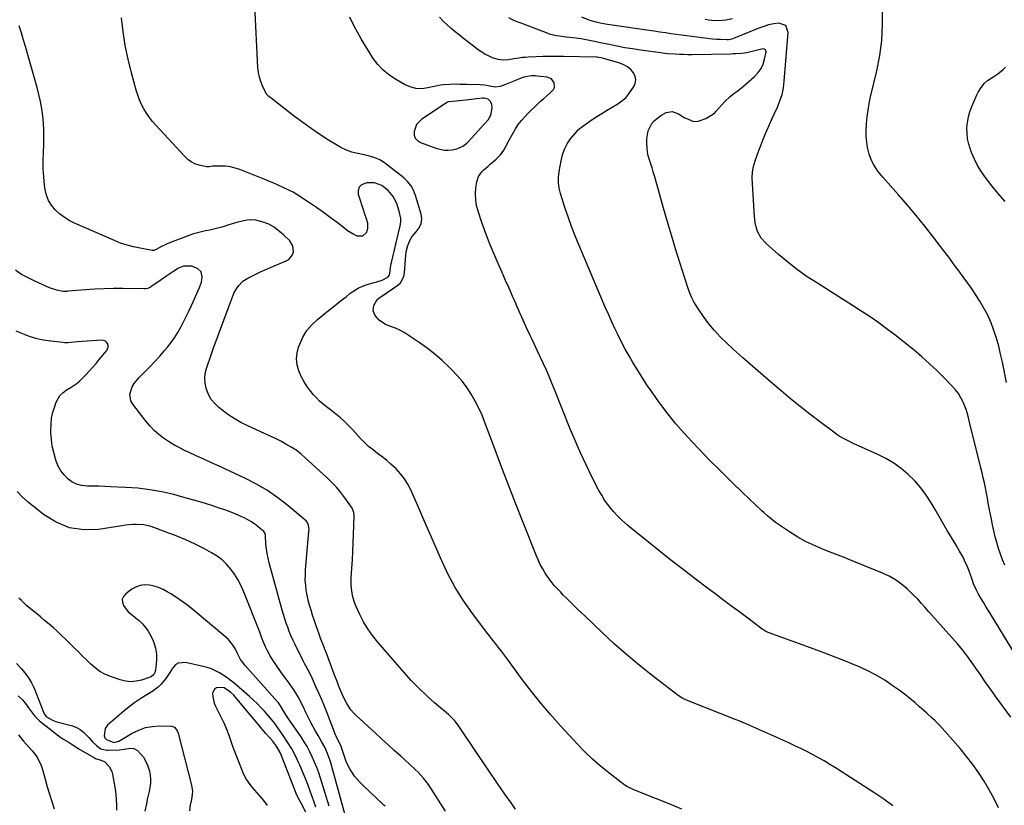
# Model space of a CAD drawing. Units: inches. Extents: x 1836352 to 1841706, y 463369 to 468672.
# Drawn here: x 1837855 to 1838463, y 464378 to 464862 of the extents above; entities that cross this region are included whole.
import ezdxf

# ---------------------------------------------------------------- set-up
doc = ezdxf.new("R2010")
doc.units = ezdxf.units.IN
doc.header["$MEASUREMENT"] = 0
for name, color, linetype in [('1', 7, 'Continuous'), ('7', 7, 'Continuous'), ('8', 7, 'Continuous')]:
    doc.layers.add(name, color=color, linetype=linetype)

msp = doc.modelspace()

# ---------------------------------------------------------------- linework, layer by layer
at = {"layer": '1', "color": 18}
msp.add_polyline3d([(1838119.83, 464811.4, 1830), (1838119.2, 464811.12, 1830), (1838118.6, 464810.78, 1830), (1838103.52, 464800.8, 1830), (1838100.24, 464797.46, 1830), (1838098.6, 464793.08, 1830), (1838098.76, 464790.92, 1830), (1838099.4, 464789.04, 1830), (1838100.74, 464787.59, 1830), (1838102.56, 464786.41, 1830), (1838112.63, 464782.72, 1830), (1838117.35, 464781.67, 1830), (1838119.76, 464781.66, 1830), (1838122.18, 464781.91, 1830), (1838125.01, 464782.43, 1830), (1838128.8, 464783.99, 1830), (1838131.21, 464785.98, 1830), (1838131.94, 464786.73, 1830), (1838144.26, 464800.38, 1830), (1838146.05, 464803.18, 1830), (1838146.9, 464807.76, 1830), (1838146.66, 464809.76, 1830), (1838145.73, 464811.54, 1830), (1838144.3, 464813.02, 1830), (1838141.92, 464813.67, 1830), (1838141.29, 464813.67, 1830), (1838140.65, 464813.63, 1830), (1838128.79, 464812.18, 1830), (1838124.64, 464811.93, 1830), (1838119.83, 464811.4, 1830)], dxfattribs=at)
at = {"layer": '7', "color": 18}
for points in [[(1838263.75, 464375.25, 1828), (1838255.97, 464378.46, 1828), (1838248.17, 464381.62, 1828), (1838234.17, 464387.19, 1828), (1838233.36, 464387.52, 1828), (1838230.19, 464389.07, 1828), (1838228.71, 464390.02, 1828), (1838227.99, 464390.53, 1828), (1838218.81, 464397.57, 1828), (1838213.64, 464401.75, 1828), (1838208.62, 464406.11, 1828), (1838203.84, 464410.72, 1828), (1838199.21, 464415.5, 1828), (1838188.99, 464426.62, 1828), (1838182.82, 464433.56, 1828), (1838176.81, 464440.63, 1828), (1838171.03, 464447.89, 1828), (1838165.41, 464455.28, 1828), (1838157.97, 464465.41, 1828), (1838156.17, 464467.82, 1828), (1838154.36, 464470.22, 1828), (1838152.51, 464472.6, 1828), (1838150.65, 464474.96, 1828), (1838148.78, 464477.32, 1828), (1838146.93, 464479.69, 1828), (1838145.1, 464482.08, 1828), (1838143.29, 464484.47, 1828), (1838134.24, 464496.54, 1828), (1838128.97, 464504.11, 1828), (1838124.07, 464511.89, 1828), (1838119.73, 464519.99, 1828), (1838115.76, 464528.31, 1828), (1838112.06, 464536.79, 1828), (1838108.36, 464545.27, 1828), (1838104.65, 464553.74, 1828), (1838100.93, 464562.21, 1828), (1838096.56, 464572.15, 1828), (1838094.76, 464575.67, 1828), (1838092.71, 464579.02, 1828), (1838090.28, 464582.11, 1828), (1838087.61, 464585.02, 1828), (1838084.34, 464588.07, 1828), (1838081.69, 464590.37, 1828), (1838078.94, 464592.54, 1828), (1838076.12, 464594.64, 1828), (1838073.32, 464596.75, 1828), (1838070.62, 464598.98, 1828), (1838068.07, 464601.37, 1828), (1838065.62, 464603.88, 1828), (1838060.88, 464609.06, 1828), (1838059.06, 464610.99, 1828), (1838057.2, 464612.87, 1828), (1838055.28, 464614.7, 1828), (1838053.32, 464616.48, 1828), (1838051.3, 464618.2, 1828), (1838049.25, 464619.88, 1828), (1838047.16, 464621.5, 1828), (1838044.72, 464623.3, 1828), (1838042.49, 464625.03, 1828), (1838040.35, 464626.87, 1828), (1838038.36, 464628.87, 1828), (1838036.46, 464630.97, 1828), (1838035.19, 464632.5, 1828), (1838032.9, 464635.54, 1828), (1838030.83, 464638.71, 1828), (1838029.09, 464642.07, 1828), (1838027.57, 464645.56, 1828), (1838026.61, 464649.28, 1828), (1838026.19, 464652.91, 1828), (1838026.56, 464656.55, 1828), (1838027.45, 464660.2, 1828), (1838028.12, 464662.05, 1828), (1838030.11, 464666.38, 1828), (1838032.53, 464670.41, 1828), (1838035.57, 464673.99, 1828), (1838039.04, 464677.27, 1828), (1838042.3, 464679.88, 1828), (1838045.89, 464682.74, 1828), (1838049.48, 464685.59, 1828), (1838053.07, 464688.44, 1828), (1838056.67, 464691.28, 1828), (1838059.05, 464693.16, 1828), (1838061.54, 464694.9, 1828), (1838064.13, 464696.45, 1828), (1838066.88, 464697.7, 1828), (1838069.74, 464698.75, 1828), (1838073.95, 464700.05, 1828), (1838075.62, 464700.52, 1828), (1838078.93, 464701.45, 1828), (1838082.36, 464703.35, 1828), (1838083.26, 464704.33, 1828), (1838083.64, 464705.64, 1828), (1838084.06, 464709.05, 1828), (1838084.54, 464711.75, 1828), (1838084.83, 464713.09, 1828), (1838089.81, 464734.06, 1828), (1838089.97, 464734.74, 1828), (1838090.48, 464737.45, 1828), (1838090.48, 464738.8, 1828), (1838090.38, 464739.48, 1828), (1838089.48, 464743.92, 1828), (1838088.06, 464748.64, 1828), (1838085.79, 464753.02, 1828), (1838082.68, 464756.8, 1828), (1838078.77, 464759.74, 1828), (1838074.28, 464761.4, 1828), (1838069.49, 464761.44, 1828), (1838066.25, 464760.22, 1828), (1838064.73, 464758.8, 1828), (1838064.15, 464756.8, 1828), (1838064.2, 464754.42, 1828), (1838067.19, 464744.97, 1828), (1838068.29, 464741.67, 1828), (1838068.88, 464740.03, 1828), (1838069.91, 464736.77, 1828), (1838069.94, 464733.5, 1828), (1838069.2, 464730.92, 1828), (1838066.9, 464728.5, 1828), (1838063.56, 464728.55, 1828), (1838061.51, 464729.57, 1828), (1838057.66, 464731.9, 1828), (1838055.84, 464733.24, 1828), (1838051.14, 464736.94, 1828), (1838046.97, 464740.14, 1828), (1838042.75, 464743.27, 1828), (1838038.45, 464746.28, 1828), (1838034.1, 464749.22, 1828), (1838026.35, 464754.32, 1828), (1838024.08, 464755.64, 1828), (1838021.73, 464756.81, 1828), (1838017.56, 464758.78, 1828), (1838014.87, 464760.03, 1828), (1838012.16, 464761.24, 1828), (1838009.43, 464762.39, 1828), (1838006.69, 464763.51, 1828), (1837991.22, 464769.64, 1828), (1837988.33, 464770.59, 1828), (1837985.4, 464771.31, 1828), (1837982.4, 464771.67, 1828), (1837979.36, 464771.8, 1828), (1837974.26, 464771.71, 1828), (1837972.21, 464771.43, 1828), (1837970.7, 464771.32, 1828), (1837966, 464772.43, 1828), (1837963.52, 464773.28, 1828), (1837961.2, 464774.39, 1828), (1837959.11, 464775.88, 1828), (1837957.17, 464777.64, 1828), (1837939.37, 464796.95, 1828), (1837937.33, 464799.33, 1828), (1837935.41, 464801.79, 1828), (1837933.67, 464804.37, 1828), (1837932.05, 464807.05, 1828), (1837930.62, 464809.83, 1828), (1837929.33, 464812.67, 1828), (1837928.25, 464815.6, 1828), (1837927.31, 464818.58, 1828), (1837924.35, 464829.27, 1828), (1837922.27, 464837.68, 1828), (1837920.51, 464846.15, 1828), (1837919.21, 464854.7, 1828), (1837918.22, 464863.31, 1828)], [(1838459.13, 464376.12, 1832), (1838456.36, 464381.7, 1832), (1838453.36, 464387.15, 1832), (1838450.22, 464392.53, 1832), (1838446.83, 464397.76, 1832), (1838443.28, 464402.86, 1832), (1838439.47, 464407.78, 1832), (1838435.49, 464412.57, 1832), (1838426.01, 464423.43, 1832), (1838422.98, 464426.74, 1832), (1838419.79, 464429.9, 1832), (1838418.15, 464431.43, 1832), (1838414.84, 464434.47, 1832), (1838413.17, 464435.97, 1832), (1838410.48, 464438.38, 1832), (1838407.41, 464441.03, 1832), (1838404.3, 464443.62, 1832), (1838401.1, 464446.11, 1832), (1838397.86, 464448.53, 1832), (1838394.2, 464451.18, 1832), (1838388.98, 464454.69, 1832), (1838383.61, 464457.94, 1832), (1838378.03, 464460.81, 1832), (1838372.31, 464463.42, 1832), (1838371.22, 464463.87, 1832), (1838364.83, 464466.47, 1832), (1838358.42, 464469.01, 1832), (1838351.97, 464471.48, 1832), (1838345.5, 464473.88, 1832), (1838317.11, 464484.24, 1832), (1838316.61, 464484.43, 1832), (1838315.63, 464484.88, 1832), (1838313.8, 464486, 1832), (1838313.36, 464486.31, 1832), (1838304.44, 464492.98, 1832), (1838299.55, 464496.64, 1832), (1838294.66, 464500.3, 1832), (1838289.77, 464503.96, 1832), (1838284.88, 464507.62, 1832), (1838279.55, 464511.6, 1832), (1838272.02, 464517.29, 1832), (1838264.53, 464523.03, 1832), (1838257.1, 464528.84, 1832), (1838249.71, 464534.71, 1832), (1838235.85, 464545.83, 1832), (1838234.01, 464547.33, 1832), (1838230.36, 464550.36, 1832), (1838226.8, 464553.49, 1832), (1838223.46, 464556.84, 1832), (1838221.88, 464558.6, 1832), (1838220.41, 464560.3, 1832), (1838218.24, 464563.02, 1832), (1838216.2, 464565.84, 1832), (1838214.36, 464568.79, 1832), (1838212.67, 464571.83, 1832), (1838208.36, 464580.26, 1832), (1838204.71, 464587.64, 1832), (1838201.21, 464595.08, 1832), (1838197.92, 464602.61, 1832), (1838194.77, 464610.21, 1832), (1838185.31, 464633.96, 1832), (1838183.68, 464637.98, 1832), (1838182, 464641.98, 1832), (1838180.26, 464645.94, 1832), (1838178.47, 464649.9, 1832), (1838176.65, 464653.83, 1832), (1838174.82, 464657.76, 1832), (1838172.98, 464661.69, 1832), (1838171.13, 464665.61, 1832), (1838170.32, 464667.31, 1832), (1838168.08, 464672.08, 1832), (1838165.88, 464676.88, 1832), (1838163.72, 464681.69, 1832), (1838161.6, 464686.52, 1832), (1838161.55, 464686.64, 1832), (1838159.42, 464691.53, 1832), (1838157.27, 464696.42, 1832), (1838155.1, 464701.3, 1832), (1838152.92, 464706.17, 1832), (1838151.28, 464709.82, 1832), (1838148.36, 464716.55, 1832), (1838145.57, 464723.33, 1832), (1838142.98, 464730.19, 1832), (1838140.51, 464737.1, 1832), (1838138.16, 464743.97, 1832), (1838137.23, 464747.5, 1832), (1838136.64, 464751.07, 1832), (1838136.57, 464754.68, 1832), (1838136.83, 464758.32, 1832), (1838137.39, 464762.15, 1832), (1838138.41, 464765.41, 1832), (1838140.39, 464768.18, 1832), (1838141.65, 464769.42, 1832), (1838144.25, 464771.83, 1832), (1838145.58, 464773, 1832), (1838149.3, 464776.17, 1832), (1838151.89, 464778.75, 1832), (1838154.05, 464781.71, 1832), (1838155.3, 464783.8, 1832), (1838157.48, 464788.28, 1832), (1838159.25, 464791.57, 1832), (1838161.21, 464794.81, 1832), (1838162.95, 464797.41, 1832), (1838164.81, 464799.91, 1832), (1838166.86, 464802.26, 1832), (1838169.03, 464804.5, 1832), (1838174.85, 464810.04, 1832), (1838176.7, 464811.77, 1832), (1838178.58, 464813.47, 1832), (1838180.48, 464815.14, 1832), (1838182.4, 464816.79, 1832), (1838184.67, 464819.07, 1832), (1838185.27, 464820.31, 1832), (1838185.12, 464823.16, 1832), (1838183.39, 464825.53, 1832), (1838180.66, 464826.65, 1832), (1838174.65, 464827.35, 1832), (1838173.45, 464827.45, 1832), (1838171.04, 464827.44, 1832), (1838166.32, 464826.54, 1832), (1838165.18, 464826.14, 1832), (1838161.26, 464824.57, 1832), (1838157.15, 464822.94, 1832), (1838155.09, 464822.13, 1832), (1838151.69, 464820.79, 1832), (1838148.6, 464820.49, 1832), (1838145.42, 464821.07, 1832), (1838142.2, 464821.64, 1832), (1838139.46, 464821.98, 1832), (1838136.71, 464822.03, 1832), (1838133.94, 464821.99, 1832), (1838131.17, 464822.04, 1832), (1838126.74, 464822.2, 1832), (1838124.76, 464822.24, 1832), (1838120.8, 464822.17, 1832), (1838116.85, 464821.88, 1832), (1838114.88, 464821.63, 1832), (1838111, 464820.87, 1832), (1838107.19, 464819.97, 1832), (1838103.43, 464819.53, 1832), (1838099.75, 464819.65, 1832), (1838096.19, 464820.61, 1832), (1838092.72, 464822.13, 1832), (1838086.75, 464825.62, 1832), (1838082.91, 464828.23, 1832), (1838079.36, 464831.15, 1832), (1838076.25, 464834.53, 1832), (1838073.42, 464838.22, 1832), (1838070.87, 464842.17, 1832), (1838068.41, 464846.18, 1832), (1838066.06, 464850.25, 1832), (1838063.78, 464854.37, 1832), (1838061.99, 464857.73, 1832), (1838058.95, 464863.59, 1832)], [(1838466.68, 464431.99, 1834), (1838457.16, 464445.09, 1834), (1838455.83, 464446.95, 1834), (1838453.19, 464450.69, 1834), (1838450.58, 464454.46, 1834), (1838447.97, 464458.22, 1834), (1838446.66, 464460.1, 1834), (1838443.3, 464464.89, 1834), (1838440.24, 464469.1, 1834), (1838437.07, 464473.23, 1834), (1838433.75, 464477.25, 1834), (1838430.34, 464481.18, 1834), (1838416.07, 464497.03, 1834), (1838413.79, 464499.58, 1834), (1838411.55, 464502.15, 1834), (1838409.26, 464504.69, 1834), (1838406.85, 464507.1, 1834), (1838402.72, 464511.04, 1834), (1838399.27, 464513.97, 1834), (1838395.65, 464516.62, 1834), (1838391.75, 464518.85, 1834), (1838387.66, 464520.79, 1834), (1838383.05, 464522.68, 1834), (1838376.52, 464525.33, 1834), (1838369.97, 464527.96, 1834), (1838363.41, 464530.55, 1834), (1838356.84, 464533.12, 1834), (1838351.5, 464535.19, 1834), (1838345.98, 464537.54, 1834), (1838340.58, 464540.12, 1834), (1838335.36, 464543.06, 1834), (1838330.27, 464546.23, 1834), (1838322.89, 464551.16, 1834), (1838321.6, 464552.06, 1834), (1838319.09, 464553.98, 1834), (1838316.69, 464556.04, 1834), (1838314.34, 464558.17, 1834), (1838313.19, 464559.25, 1834), (1838301.43, 464570.36, 1834), (1838294.45, 464577.05, 1834), (1838287.55, 464583.82, 1834), (1838280.75, 464590.7, 1834), (1838274.03, 464597.65, 1834), (1838270.09, 464601.8, 1834), (1838265.04, 464607.32, 1834), (1838260.13, 464612.96, 1834), (1838255.45, 464618.79, 1834), (1838250.91, 464624.73, 1834), (1838249.66, 464626.43, 1834), (1838245.93, 464631.67, 1834), (1838242.28, 464636.97, 1834), (1838238.79, 464642.37, 1834), (1838235.39, 464647.84, 1834), (1838233.66, 464650.69, 1834), (1838231.25, 464654.81, 1834), (1838228.91, 464658.97, 1834), (1838226.68, 464663.18, 1834), (1838224.53, 464667.44, 1834), (1838222.47, 464671.75, 1834), (1838220.45, 464676.07, 1834), (1838218.5, 464680.43, 1834), (1838216.6, 464684.81, 1834), (1838200.44, 464722.91, 1834), (1838198.08, 464728.7, 1834), (1838195.82, 464734.52, 1834), (1838193.72, 464740.41, 1834), (1838191.72, 464746.33, 1834), (1838188.94, 464754.98, 1834), (1838188.11, 464758.28, 1834), (1838187.73, 464761.65, 1834), (1838187.76, 464765.06, 1834), (1838188.16, 464768.44, 1834), (1838189.31, 464775.07, 1834), (1838190.21, 464778.7, 1834), (1838191.43, 464782.19, 1834), (1838193.13, 464785.48, 1834), (1838195.15, 464788.63, 1834), (1838197.73, 464791.77, 1834), (1838200.12, 464794.27, 1834), (1838202.75, 464796.5, 1834), (1838205.55, 464798.56, 1834), (1838208.49, 464800.47, 1834), (1838211.45, 464802.36, 1834), (1838214.42, 464804.21, 1834), (1838217.4, 464806.05, 1834), (1838224.3, 464810.23, 1834), (1838226.02, 464811.34, 1834), (1838229.18, 464813.94, 1834), (1838230.48, 464815.51, 1834), (1838234.03, 464820.48, 1834), (1838235.02, 464822.7, 1834), (1838235.45, 464824.93, 1834), (1838235.02, 464827.15, 1834), (1838234.02, 464829.37, 1834), (1838232.26, 464831.36, 1834), (1838230.3, 464833.06, 1834), (1838228.04, 464834.33, 1834), (1838225.57, 464835.32, 1834), (1838214.95, 464838.34, 1834), (1838211.54, 464838.9, 1834), (1838211.04, 464838.92, 1834), (1838190.82, 464839.38, 1834), (1838186.61, 464839.43, 1834), (1838182.39, 464839.42, 1834), (1838178.18, 464839.33, 1834), (1838173.96, 464839.18, 1834), (1838169.11, 464838.95, 1834), (1838167.33, 464838.84, 1834), (1838165.55, 464838.68, 1834), (1838162, 464838.17, 1834), (1838160.09, 464837.85, 1834), (1838156.84, 464837.37, 1834), (1838153.6, 464837.1, 1834), (1838150.44, 464837.49, 1834), (1838147.04, 464838.66, 1834), (1838144.63, 464839.7, 1834), (1838142.3, 464840.87, 1834), (1838140.07, 464842.23, 1834), (1838137.92, 464843.73, 1834), (1838131.81, 464848.39, 1834), (1838129.18, 464850.43, 1834), (1838126.58, 464852.49, 1834), (1838124, 464854.59, 1834), (1838121.45, 464856.73, 1834), (1838118.96, 464858.93, 1834), (1838116.55, 464861.2, 1834), (1838114.23, 464863.58, 1834)], [(1838471.78, 464466.65, 1836), (1838454.18, 464495.61, 1836), (1838452.79, 464497.9, 1836), (1838451.39, 464500.19, 1836), (1838450, 464502.48, 1836), (1838448.61, 464504.77, 1836), (1838446.55, 464508.23, 1836), (1838445.33, 464510.6, 1836), (1838443.76, 464514.29, 1836), (1838442.83, 464516.79, 1836), (1838440.76, 464522.72, 1836), (1838440, 464524.74, 1836), (1838438.24, 464528.66, 1836), (1838437.25, 464530.56, 1836), (1838435.13, 464534.32, 1836), (1838432.94, 464538.03, 1836), (1838430.04, 464542.84, 1836), (1838427.49, 464547.1, 1836), (1838424.95, 464551.37, 1836), (1838422.44, 464555.65, 1836), (1838419.95, 464559.94, 1836), (1838417.5, 464564.19, 1836), (1838414.45, 464568.95, 1836), (1838411.14, 464573.49, 1836), (1838407.42, 464577.7, 1836), (1838403.43, 464581.7, 1836), (1838399.09, 464585.3, 1836), (1838394.54, 464588.61, 1836), (1838389.71, 464591.46, 1836), (1838384.67, 464594.02, 1836), (1838369.13, 464600.99, 1836), (1838366.31, 464602.31, 1836), (1838363.53, 464603.72, 1836), (1838360.83, 464605.27, 1836), (1838359.54, 464606.14, 1836), (1838358.28, 464607.05, 1836), (1838348.69, 464614.28, 1836), (1838342.69, 464618.89, 1836), (1838336.74, 464623.56, 1836), (1838330.88, 464628.33, 1836), (1838325.07, 464633.17, 1836), (1838319.89, 464637.55, 1836), (1838313.72, 464642.84, 1836), (1838307.58, 464648.17, 1836), (1838301.5, 464653.56, 1836), (1838295.45, 464658.99, 1836), (1838291.54, 464662.54, 1836), (1838287.63, 464666.36, 1836), (1838283.9, 464670.34, 1836), (1838280.45, 464674.56, 1836), (1838277.2, 464678.95, 1836), (1838274.07, 464683.49, 1836), (1838272.61, 464685.78, 1836), (1838271.25, 464688.13, 1836), (1838270.05, 464690.57, 1836), (1838268.97, 464693.07, 1836), (1838267.99, 464695.62, 1836), (1838267.06, 464698.18, 1836), (1838266.18, 464700.77, 1836), (1838265.34, 464703.37, 1836), (1838259.92, 464720.87, 1836), (1838257.39, 464729.16, 1836), (1838254.91, 464737.47, 1836), (1838252.51, 464745.79, 1836), (1838250.15, 464754.13, 1836), (1838246.89, 464765.89, 1836), (1838246.18, 464768.35, 1836), (1838245.44, 464770.81, 1836), (1838244.65, 464773.25, 1836), (1838243.83, 464775.69, 1836), (1838243.12, 464778.13, 1836), (1838242.59, 464780.61, 1836), (1838242.32, 464783.12, 1836), (1838242.23, 464785.67, 1836), (1838242.29, 464788.68, 1836), (1838243.12, 464793.59, 1836), (1838245.38, 464798.02, 1836), (1838247.01, 464799.95, 1836), (1838250.87, 464803.1, 1836), (1838254.05, 464804.75, 1836), (1838257.92, 464805.41, 1836), (1838261.64, 464804.12, 1836), (1838265.32, 464801.82, 1836), (1838267.8, 464800.66, 1836), (1838271.05, 464799.38, 1836), (1838273.79, 464799.51, 1836), (1838275.15, 464799.92, 1836), (1838278.6, 464801.25, 1836), (1838282.7, 464803.52, 1836), (1838284.12, 464804.74, 1836), (1838284.77, 464805.41, 1836), (1838290.29, 464811.55, 1836), (1838293.33, 464814.56, 1836), (1838294.98, 464815.93, 1836), (1838298.44, 464818.48, 1836), (1838301.81, 464821.13, 1836), (1838303.45, 464822.53, 1836), (1838308.69, 464827.13, 1836), (1838310.84, 464829.43, 1836), (1838312.64, 464831.93, 1836), (1838313.91, 464834.74, 1836), (1838314.84, 464837.74, 1836), (1838315.75, 464842.26, 1836), (1838315.38, 464843.59, 1836), (1838314.08, 464844.09, 1836), (1838312.02, 464843.77, 1836), (1838307.27, 464842.43, 1836), (1838303.96, 464841.63, 1836), (1838300.58, 464841.2, 1836), (1838297.16, 464841.01, 1836), (1838295.45, 464840.95, 1836), (1838293.74, 464840.91, 1836), (1838270.2, 464840.49, 1836), (1838267.57, 464840.48, 1836), (1838264.93, 464840.52, 1836), (1838262.31, 464840.62, 1836), (1838259.68, 464840.77, 1836), (1838255.02, 464841.11, 1836), (1838253.24, 464841.32, 1836), (1838250.87, 464841.65, 1836), (1838238.23, 464843.34, 1836), (1838233.39, 464844.05, 1836), (1838228.57, 464844.83, 1836), (1838223.77, 464845.72, 1836), (1838218.98, 464846.69, 1836), (1838212.53, 464848.06, 1836), (1838210.97, 464848.4, 1836), (1838207.86, 464849.08, 1836), (1838204.75, 464849.76, 1836), (1838201.62, 464850.28, 1836), (1838200.04, 464850.48, 1836), (1838196.49, 464850.86, 1836), (1838192.37, 464851.33, 1836), (1838188.25, 464851.86, 1836), (1838186.21, 464852.2, 1836), (1838182.22, 464853.22, 1836), (1838180.26, 464853.89, 1836), (1838163.99, 464860.09, 1836), (1838161.66, 464861.03, 1836), (1838159.37, 464862.05, 1836), (1838157.13, 464863.17, 1836)], [(1838463.07, 464525.61, 1838), (1838461.62, 464529.04, 1838), (1838460.29, 464532.52, 1838), (1838459.12, 464536.05, 1838), (1838458.06, 464539.62, 1838), (1838457.13, 464543.23, 1838), (1838456.25, 464546.86, 1838), (1838455.45, 464550.5, 1838), (1838454.71, 464554.16, 1838), (1838453.43, 464560.83, 1838), (1838452.83, 464563.95, 1838), (1838452.23, 464567.07, 1838), (1838451.62, 464570.18, 1838), (1838451.02, 464573.3, 1838), (1838450.38, 464576.41, 1838), (1838449.72, 464579.51, 1838), (1838449.01, 464582.61, 1838), (1838448.27, 464585.69, 1838), (1838441.3, 464613.89, 1838), (1838440.21, 464618.36, 1838), (1838439.2, 464621.65, 1838), (1838437.28, 464626.19, 1838), (1838435.94, 464628.89, 1838), (1838434.42, 464631.47, 1838), (1838432.62, 464633.86, 1838), (1838430.63, 464636.13, 1838), (1838425.87, 464640.99, 1838), (1838421.29, 464645.52, 1838), (1838416.61, 464649.95, 1838), (1838411.8, 464654.23, 1838), (1838406.89, 464658.4, 1838), (1838405.26, 464659.75, 1838), (1838400.2, 464663.82, 1838), (1838395.08, 464667.81, 1838), (1838389.87, 464671.68, 1838), (1838384.6, 464675.47, 1838), (1838379.25, 464679.16, 1838), (1838373.87, 464682.79, 1838), (1838368.43, 464686.33, 1838), (1838362.94, 464689.81, 1838), (1838347.4, 464699.51, 1838), (1838341.17, 464703.61, 1838), (1838335.07, 464707.89, 1838), (1838329.19, 464712.47, 1838), (1838323.45, 464717.23, 1838), (1838315.71, 464723.97, 1838), (1838312.65, 464727.38, 1838), (1838310.52, 464731.43, 1838), (1838309.21, 464735.88, 1838), (1838308.6, 464740.49, 1838), (1838307.23, 464764.49, 1838), (1838307.31, 464768.08, 1838), (1838307.98, 464771.62, 1838), (1838309.02, 464775.09, 1838), (1838310.23, 464778.52, 1838), (1838311.33, 464781.43, 1838), (1838312.55, 464784.57, 1838), (1838313.8, 464787.71, 1838), (1838315.09, 464790.82, 1838), (1838316.53, 464794.2, 1838), (1838317.95, 464797.43, 1838), (1838319.37, 464800.65, 1838), (1838320.82, 464803.87, 1838), (1838322.81, 464808.24, 1838), (1838324.34, 464812.09, 1838), (1838325.58, 464816.01, 1838), (1838326.41, 464820.03, 1838), (1838326.97, 464824.13, 1838), (1838329.45, 464854.2, 1838), (1838327.87, 464858.43, 1838), (1838323.61, 464859.92, 1838), (1838320.46, 464859.45, 1838), (1838317.35, 464858.81, 1838), (1838314.31, 464857.9, 1838), (1838311.32, 464856.82, 1838), (1838295.67, 464850.39, 1838), (1838294.67, 464850.05, 1838), (1838292.58, 464849.73, 1838), (1838291.52, 464849.71, 1838), (1838287.68, 464849.82, 1838), (1838285.23, 464849.93, 1838), (1838282.79, 464850.09, 1838), (1838277.91, 464850.62, 1838), (1838258.83, 464853.22, 1838), (1838257.11, 464853.46, 1838), (1838253.69, 464853.94, 1838), (1838250.26, 464854.44, 1838), (1838246.83, 464854.93, 1838), (1838245.12, 464855.18, 1838), (1838218, 464859.05, 1838), (1838213.36, 464859.9, 1838), (1838211.06, 464860.47, 1838), (1838206.55, 464861.86, 1838), (1838202.17, 464863.61, 1838)], [(1838161.25, 464375.2, 1826), (1838158.43, 464379.14, 1826), (1838155.64, 464383.09, 1826), (1838153.21, 464386.57, 1826), (1838149.25, 464392.3, 1826), (1838145.3, 464398.04, 1826), (1838141.39, 464403.79, 1826), (1838137.49, 464409.57, 1826), (1838125.74, 464427.07, 1826), (1838125.1, 464427.98, 1826), (1838123.73, 464429.72, 1826), (1838122.23, 464431.36, 1826), (1838119.8, 464433.64, 1826), (1838111.34, 464440.84, 1826), (1838106.37, 464445.27, 1826), (1838101.54, 464449.84, 1826), (1838096.93, 464454.63, 1826), (1838092.46, 464459.56, 1826), (1838076.26, 464478.28, 1826), (1838073.08, 464482.28, 1826), (1838070.13, 464486.43, 1826), (1838067.54, 464490.81, 1826), (1838065.18, 464495.35, 1826), (1838062.72, 464500.6, 1826), (1838061.87, 464502.65, 1826), (1838060.63, 464506.9, 1826), (1838060.01, 464511.31, 1826), (1838059.87, 464513.53, 1826), (1838059.94, 464517.99, 1826), (1838060.31, 464523.88, 1826), (1838060.62, 464529.06, 1826), (1838060.89, 464534.24, 1826), (1838061.13, 464539.42, 1826), (1838061.33, 464544.6, 1826), (1838061.72, 464555.93, 1826), (1838061.55, 464558.11, 1826), (1838060.54, 464560.81, 1826), (1838060.15, 464561.43, 1826), (1838056.01, 464567.14, 1826), (1838053.42, 464570.5, 1826), (1838050.7, 464573.75, 1826), (1838047.79, 464576.83, 1826), (1838044.75, 464579.8, 1826), (1838031.53, 464591.93, 1826), (1838028.74, 464594.3, 1826), (1838025.85, 464596.53, 1826), (1838022.8, 464598.53, 1826), (1838019.64, 464600.38, 1826), (1838016.39, 464602.09, 1826), (1838013.11, 464603.75, 1826), (1838009.81, 464605.35, 1826), (1838006.48, 464606.91, 1826), (1837996.1, 464611.65, 1826), (1837991.88, 464613.77, 1826), (1837987.78, 464616.07, 1826), (1837983.86, 464618.67, 1826), (1837980.07, 464621.47, 1826), (1837978.2, 464622.95, 1826), (1837975.7, 464625.34, 1826), (1837973.54, 464627.96, 1826), (1837971.89, 464630.93, 1826), (1837970.37, 464634.79, 1826), (1837969.74, 464637.84, 1826), (1837969.5, 464640.9, 1826), (1837969.82, 464643.94, 1826), (1837970.53, 464646.99, 1826), (1837971.55, 464650.02, 1826), (1837972.6, 464653.04, 1826), (1837973.68, 464656.06, 1826), (1837974.77, 464659.07, 1826), (1837984.53, 464685.57, 1826), (1837985.77, 464688.87, 1826), (1837987.05, 464692.15, 1826), (1837987.78, 464693.75, 1826), (1837989.53, 464696.76, 1826), (1837990.6, 464698.23, 1826), (1837993.07, 464700.74, 1826), (1837996.01, 464702.68, 1826), (1837998.51, 464703.97, 1826), (1838001.37, 464705.4, 1826), (1838004.25, 464706.78, 1826), (1838007.17, 464708.09, 1826), (1838010.11, 464709.34, 1826), (1838019.77, 464713.3, 1826), (1838021.4, 464714.29, 1826), (1838023.63, 464717.07, 1826), (1838024.25, 464718.87, 1826), (1838023.96, 464722.57, 1826), (1838021.97, 464725.7, 1826), (1838018.04, 464729.41, 1826), (1838016.66, 464730.65, 1826), (1838013.76, 464733, 1826), (1838012.25, 464734.09, 1826), (1838009.05, 464735.94, 1826), (1838005.6, 464737.26, 1826), (1838001.02, 464738.36, 1826), (1837998.29, 464738.62, 1826), (1837995.56, 464738.42, 1826), (1837992.82, 464737.92, 1826), (1837989.98, 464737.14, 1826), (1837987.22, 464736.36, 1826), (1837984.46, 464735.55, 1826), (1837980.04, 464734.2, 1826), (1837977.58, 464733.49, 1826), (1837975.1, 464732.85, 1826), (1837972.61, 464732.31, 1826), (1837970.09, 464731.83, 1826), (1837967.59, 464731.33, 1826), (1837965.11, 464730.73, 1826), (1837962.67, 464729.98, 1826), (1837960.26, 464729.14, 1826), (1837946.81, 464724, 1826), (1837945.49, 464723.46, 1826), (1837942.92, 464722.23, 1826), (1837939.49, 464720.29, 1826), (1837938.2, 464719.82, 1826), (1837937.53, 464719.78, 1826), (1837937.19, 464719.82, 1826), (1837929.66, 464721.09, 1826), (1837925.6, 464721.93, 1826), (1837921.59, 464722.97, 1826), (1837917.67, 464724.3, 1826), (1837913.82, 464725.83, 1826), (1837889.11, 464736.69, 1826), (1837885.87, 464738.34, 1826), (1837882.79, 464740.22, 1826), (1837879.94, 464742.43, 1826), (1837877.25, 464744.87, 1826), (1837875.01, 464747.65, 1826), (1837873.18, 464750.63, 1826), (1837871.96, 464753.9, 1826), (1837871.15, 464757.38, 1826), (1837870.79, 464760.1, 1826), (1837870.27, 464765.11, 1826), (1837869.93, 464770.12, 1826), (1837869.88, 464775.15, 1826), (1837870, 464780.18, 1826), (1837870.26, 464785.03, 1826), (1837870.37, 464789.48, 1826), (1837870.33, 464793.92, 1826), (1837870.05, 464798.35, 1826), (1837869.62, 464802.77, 1826), (1837868.97, 464807.18, 1826), (1837868.19, 464811.55, 1826), (1837867.21, 464815.89, 1826), (1837866.1, 464820.2, 1826), (1837860.43, 464840.32, 1826), (1837859.13, 464844.85, 1826), (1837857.8, 464849.37, 1826), (1837856.44, 464853.89, 1826), (1837855.04, 464858.39, 1826)], [(1838463.29, 464749.97, 1842), (1838458.79, 464755.15, 1842), (1838454.45, 464760.46, 1842), (1838451.13, 464764.71, 1842), (1838448.55, 464768.33, 1842), (1838446.22, 464772.09, 1842), (1838444.23, 464776.05, 1842), (1838442.49, 464780.15, 1842), (1838441.75, 464782.12, 1842), (1838440.77, 464785.36, 1842), (1838440.05, 464788.64, 1842), (1838439.73, 464791.99, 1842), (1838439.68, 464795.38, 1842), (1838440.02, 464798.76, 1842), (1838440.59, 464802.08, 1842), (1838441.52, 464805.33, 1842), (1838442.68, 464808.52, 1842), (1838445.12, 464814.28, 1842), (1838445.84, 464815.82, 1842), (1838446.6, 464817.34, 1842), (1838448.37, 464820.25, 1842), (1838450.39, 464822.98, 1842), (1838452.43, 464824.67, 1842), (1838453.9, 464825.67, 1842), (1838456.82, 464827.47, 1842), (1838458.62, 464828.66, 1842), (1838461.96, 464831.35, 1842), (1838463.52, 464832.84, 1842)], [(1838118.11, 464373.94, 1824), (1838107.49, 464390.36, 1824), (1838106.79, 464391.4, 1824), (1838104.51, 464394.37, 1824), (1838101.1, 464398.02, 1824), (1838099.42, 464399.65, 1824), (1838095.88, 464402.95, 1824), (1838090.38, 464407.92, 1824), (1838086.43, 464411.48, 1824), (1838082.5, 464415.06, 1824), (1838078.57, 464418.65, 1824), (1838074.64, 464422.24, 1824), (1838062.98, 464432.94, 1824), (1838061.3, 464434.64, 1824), (1838059.73, 464436.43, 1824), (1838057.07, 464440.39, 1824), (1838054.88, 464444.67, 1824), (1838053.02, 464449.1, 1824), (1838052.1, 464451.58, 1824), (1838051.22, 464453.91, 1824), (1838049.45, 464458.56, 1824), (1838044.56, 464471.38, 1824), (1838043.44, 464474.31, 1824), (1838042.33, 464477.24, 1824), (1838041.23, 464480.17, 1824), (1838040.13, 464483.1, 1824), (1838039.05, 464486.04, 1824), (1838038.01, 464488.99, 1824), (1838037.01, 464491.96, 1824), (1838036.04, 464494.94, 1824), (1838035.08, 464497.93, 1824), (1838034.19, 464500.96, 1824), (1838033.4, 464504.02, 1824), (1838032.74, 464507.11, 1824), (1838032.17, 464510.22, 1824), (1838031.79, 464513.35, 1824), (1838031.57, 464516.49, 1824), (1838031.58, 464519.64, 1824), (1838031.74, 464522.79, 1824), (1838033.82, 464546.43, 1824), (1838033.85, 464547.44, 1824), (1838033.43, 464550.41, 1824), (1838032.61, 464552.2, 1824), (1838032, 464552.97, 1824), (1838031.3, 464553.67, 1824), (1838020.84, 464562.46, 1824), (1838014.66, 464567.25, 1824), (1838008.26, 464571.69, 1824), (1838001.52, 464575.61, 1824), (1837994.57, 464579.18, 1824), (1837978.4, 464586.69, 1824), (1837973.71, 464588.87, 1824), (1837969.01, 464591.03, 1824), (1837964.31, 464593.19, 1824), (1837959.61, 464595.34, 1824), (1837957.03, 464596.51, 1824), (1837953.67, 464598.17, 1824), (1837950.38, 464599.95, 1824), (1837947.2, 464601.92, 1824), (1837944.1, 464604.02, 1824), (1837941.17, 464606.33, 1824), (1837938.38, 464608.79, 1824), (1837935.81, 464611.48, 1824), (1837933.39, 464614.33, 1824), (1837925.08, 464624.98, 1824), (1837923.99, 464626.97, 1824), (1837923.35, 464631.19, 1824), (1837924.82, 464635.62, 1824), (1837926, 464637.7, 1824), (1837929.05, 464641.43, 1824), (1837932.2, 464644.54, 1824), (1837935.48, 464647.85, 1824), (1837938.69, 464651.22, 1824), (1837941.82, 464654.68, 1824), (1837944.89, 464658.19, 1824), (1837946.48, 464660.05, 1824), (1837948.79, 464662.97, 1824), (1837950.96, 464665.98, 1824), (1837952.93, 464669.13, 1824), (1837954.75, 464672.38, 1824), (1837956.44, 464675.71, 1824), (1837958.09, 464679.06, 1824), (1837959.7, 464682.43, 1824), (1837961.27, 464685.82, 1824), (1837966.29, 464696.88, 1824), (1837966.93, 464698.51, 1824), (1837967.45, 464700.16, 1824), (1837968.04, 464703.59, 1824), (1837967.37, 464706.54, 1824), (1837965.14, 464708.58, 1824), (1837961.31, 464710.16, 1824), (1837956.47, 464710.05, 1824), (1837953.3, 464708.77, 1824), (1837950.37, 464707.01, 1824), (1837947.95, 464705.31, 1824), (1837946.2, 464704.08, 1824), (1837942.69, 464701.66, 1824), (1837936.3, 464697.29, 1824), (1837935.8, 464696.99, 1824), (1837934.2, 464696.31, 1824), (1837933.06, 464696.07, 1824), (1837932.48, 464696.03, 1824), (1837931.9, 464696.01, 1824), (1837918.97, 464696.27, 1824), (1837913.19, 464696.29, 1824), (1837907.42, 464696.19, 1824), (1837901.65, 464695.91, 1824), (1837895.88, 464695.5, 1824), (1837885.11, 464694.58, 1824), (1837884.74, 464694.54, 1824), (1837883.61, 464694.43, 1824), (1837882.12, 464694.48, 1824), (1837878.22, 464695.22, 1824), (1837873.78, 464696.72, 1824), (1837864.77, 464700.8, 1824), (1837860.63, 464702.84, 1824), (1837856.59, 464705.05, 1824), (1837852.71, 464707.53, 1824)], [(1838080.88, 464377, 1822), (1838080.07, 464377.71, 1822), (1838079.67, 464378.08, 1822), (1838067.17, 464389.85, 1822), (1838065.33, 464391.7, 1822), (1838063.58, 464393.64, 1822), (1838061.97, 464395.69, 1822), (1838060.46, 464397.81, 1822), (1838059.1, 464400.05, 1822), (1838057.87, 464402.34, 1822), (1838056.82, 464404.71, 1822), (1838055.88, 464407.15, 1822), (1838053.78, 464413.34, 1822), (1838053.59, 464413.89, 1822), (1838052.67, 464416.07, 1822), (1838051.27, 464418.8, 1822), (1838050.58, 464420.31, 1822), (1838050.26, 464421.07, 1822), (1838045.19, 464434.03, 1822), (1838043.55, 464438.13, 1822), (1838041.88, 464442.21, 1822), (1838040.14, 464446.26, 1822), (1838038.35, 464450.29, 1822), (1838035.98, 464455.57, 1822), (1838034.67, 464458.3, 1822), (1838033.25, 464460.98, 1822), (1838031.81, 464463.64, 1822), (1838031.11, 464464.99, 1822), (1838030.42, 464466.34, 1822), (1838025, 464477.25, 1822), (1838023.82, 464479.75, 1822), (1838022.7, 464482.26, 1822), (1838021.66, 464484.82, 1822), (1838020.68, 464487.39, 1822), (1838019.78, 464490, 1822), (1838018.91, 464492.62, 1822), (1838018.11, 464495.26, 1822), (1838017.34, 464497.91, 1822), (1838009.26, 464527.09, 1822), (1838008.56, 464529.96, 1822), (1838007.98, 464532.85, 1822), (1838007.58, 464535.78, 1822), (1838007.3, 464538.72, 1822), (1838006.97, 464543.96, 1822), (1838006.94, 464544.3, 1822), (1838006.74, 464545.29, 1822), (1838006.03, 464546.38, 1822), (1838002.54, 464549.31, 1822), (1838000.48, 464550.9, 1822), (1837998.34, 464552.37, 1822), (1837996.09, 464553.67, 1822), (1837993.77, 464554.84, 1822), (1837991.94, 464555.68, 1822), (1837988.62, 464557.12, 1822), (1837985.27, 464558.5, 1822), (1837981.88, 464559.76, 1822), (1837978.46, 464560.95, 1822), (1837975.18, 464562.03, 1822), (1837970.08, 464563.65, 1822), (1837964.97, 464565.21, 1822), (1837959.82, 464566.68, 1822), (1837954.66, 464568.08, 1822), (1837950.4, 464569.19, 1822), (1837943.06, 464570.85, 1822), (1837935.66, 464572.21, 1822), (1837928.2, 464573.1, 1822), (1837920.69, 464573.67, 1822), (1837911.42, 464574.08, 1822), (1837907.85, 464574.22, 1822), (1837904.28, 464574.35, 1822), (1837900.71, 464574.44, 1822), (1837897.13, 464574.51, 1822), (1837893.45, 464574.92, 1822), (1837890.42, 464575.73, 1822), (1837887.62, 464577.17, 1822), (1837884.99, 464579.03, 1822), (1837882.73, 464581.39, 1822), (1837880.75, 464583.93, 1822), (1837879.2, 464586.76, 1822), (1837877.94, 464589.78, 1822), (1837877.47, 464591.24, 1822), (1837876.37, 464595.17, 1822), (1837875.51, 464599.14, 1822), (1837874.98, 464603.17, 1822), (1837874.68, 464607.24, 1822), (1837874.64, 464608.87, 1822), (1837874.73, 464612.64, 1822), (1837875.11, 464616.36, 1822), (1837875.9, 464620.02, 1822), (1837876.97, 464623.64, 1822), (1837877.72, 464625.74, 1822), (1837878.84, 464628.1, 1822), (1837880.23, 464630.24, 1822), (1837882.02, 464632.06, 1822), (1837884.08, 464633.67, 1822), (1837887.11, 464635.57, 1822), (1837890.9, 464638.01, 1822), (1837892.29, 464639.15, 1822), (1837892.94, 464639.77, 1822), (1837896.09, 464643.01, 1822), (1837898.27, 464645.3, 1822), (1837900.4, 464647.63, 1822), (1837902.47, 464650.02, 1822), (1837904.49, 464652.45, 1822), (1837909.05, 464658.06, 1822), (1837909.92, 464660.13, 1822), (1837909.86, 464661.23, 1822), (1837909.55, 464662.35, 1822), (1837908.87, 464663.27, 1822), (1837908.05, 464663.97, 1822), (1837907.04, 464664.33, 1822), (1837905.9, 464664.47, 1822), (1837890.95, 464663.4, 1822), (1837888.7, 464663.22, 1822), (1837885.33, 464662.91, 1822), (1837883.09, 464662.91, 1822), (1837881.97, 464662.99, 1822), (1837874.68, 464663.79, 1822), (1837869.97, 464664.53, 1822), (1837865.34, 464665.54, 1822), (1837860.82, 464666.98, 1822), (1837856.38, 464668.7, 1822), (1837853.3, 464670.06, 1822)], [(1838046.3, 464377, 1818), (1838040.92, 464394.37, 1818), (1838039.81, 464397.71, 1818), (1838038.61, 464401.03, 1818), (1838037.29, 464404.29, 1818), (1838035.88, 464407.52, 1818), (1838034.33, 464410.69, 1818), (1838032.67, 464413.79, 1818), (1838030.85, 464416.8, 1818), (1838028.93, 464419.75, 1818), (1838021.2, 464430.95, 1818), (1838019.75, 464433.14, 1818), (1838018.38, 464435.39, 1818), (1838016.27, 464438.99, 1818), (1838015.41, 464440.27, 1818), (1838014.94, 464440.87, 1818), (1838014.44, 464441.46, 1818), (1837994.38, 464463.81, 1818), (1837991.58, 464467.58, 1818), (1837990.59, 464469.66, 1818), (1837990.22, 464470.51, 1818), (1837990.01, 464470.92, 1818), (1837988.29, 464474.24, 1818), (1837987.11, 464476.22, 1818), (1837984.24, 464479.78, 1818), (1837982.55, 464481.36, 1818), (1837962.35, 464498.11, 1818), (1837959.02, 464500.75, 1818), (1837955.62, 464503.29, 1818), (1837952.12, 464505.68, 1818), (1837948.55, 464507.97, 1818), (1837946.41, 464509.28, 1818), (1837943.79, 464510.68, 1818), (1837941.09, 464511.87, 1818), (1837938.27, 464512.73, 1818), (1837935.37, 464513.37, 1818), (1837932.5, 464513.48, 1818), (1837929.73, 464513.17, 1818), (1837927.11, 464512.2, 1818), (1837924.6, 464510.81, 1818), (1837920.82, 464508.06, 1818), (1837919.46, 464506.45, 1818), (1837918.67, 464504.73, 1818), (1837918.73, 464502.84, 1818), (1837919.34, 464500.83, 1818), (1837922.33, 464496.93, 1818), (1837926.11, 464493.79, 1818), (1837926.84, 464493.3, 1818), (1837929.14, 464491.54, 1818), (1837931.24, 464489.59, 1818), (1837933.04, 464487.35, 1818), (1837934.63, 464484.93, 1818), (1837936.64, 464481.33, 1818), (1837938.16, 464477.92, 1818), (1837939.24, 464474.43, 1818), (1837939.68, 464470.79, 1818), (1837939.69, 464467.06, 1818), (1837939.16, 464460.95, 1818), (1837938.82, 464459.54, 1818), (1837938.11, 464458.28, 1818), (1837936.44, 464456.92, 1818), (1837935.77, 464456.62, 1818), (1837930.55, 464454.87, 1818), (1837927.23, 464454.13, 1818), (1837923.92, 464453.82, 1818), (1837920.61, 464454.18, 1818), (1837917.3, 464454.99, 1818), (1837911.3, 464457.11, 1818), (1837907.98, 464458.54, 1818), (1837904.82, 464460.23, 1818), (1837901.92, 464462.33, 1818), (1837899.18, 464464.68, 1818), (1837896.57, 464467.25, 1818), (1837893.97, 464469.82, 1818), (1837891.37, 464472.39, 1818), (1837888.77, 464474.97, 1818), (1837883.77, 464479.93, 1818), (1837881.28, 464482.34, 1818), (1837878.76, 464484.71, 1818), (1837876.18, 464487.03, 1818), (1837873.56, 464489.31, 1818), (1837870.78, 464491.66, 1818), (1837868.26, 464493.78, 1818), (1837865.72, 464495.89, 1818), (1837863.18, 464497.99, 1818), (1837859.83, 464500.73, 1818), (1837858.97, 464501.47, 1818), (1837856.52, 464503.82, 1818), (1837854.94, 464505.45, 1818)], [(1837853.48, 464465.1, 1818), (1837856.41, 464461.86, 1818), (1837857.6, 464460.5, 1818), (1837859.83, 464457.66, 1818), (1837860.87, 464456.19, 1818), (1837862.72, 464453.1, 1818), (1837864.22, 464449.83, 1818), (1837870.07, 464435.01, 1818), (1837870.48, 464434.11, 1818), (1837872, 464432.21, 1818), (1837875.99, 464429.95, 1818), (1837878.39, 464429.11, 1818), (1837887.91, 464426.55, 1818), (1837890.41, 464425.62, 1818), (1837892.73, 464424.42, 1818), (1837894.79, 464422.81, 1818), (1837896.68, 464420.92, 1818), (1837898, 464419.35, 1818), (1837900.28, 464416.82, 1818), (1837902.78, 464414.51, 1818), (1837905.46, 464412.45, 1818), (1837909.24, 464411.55, 1818), (1837910.03, 464411.54, 1818), (1837916.68, 464411.8, 1818), (1837919.92, 464412.17, 1818), (1837924.01, 464412.82, 1818), (1837925.78, 464412.69, 1818), (1837928, 464411.45, 1818), (1837930.19, 464409.17, 1818), (1837931.74, 464407.27, 1818), (1837934.1, 464403.06, 1818), (1837935.44, 464398.68, 1818), (1837935.92, 464396.19, 1818), (1837936.16, 464393.69, 1818), (1837936.05, 464391.17, 1818), (1837935.7, 464388.66, 1818), (1837935.18, 464386.14, 1818), (1837934.65, 464383.62, 1818), (1837934.11, 464381.1, 1818), (1837933.56, 464378.58, 1818), (1837932.59, 464373.92, 1818)], [(1838038.12, 464376.5, 1816), (1838036.79, 464380.1, 1816), (1838036.15, 464381.9, 1816), (1838034.54, 464386.42, 1816), (1838033.05, 464390.46, 1816), (1838031.51, 464394.49, 1816), (1838029.87, 464398.47, 1816), (1838028.17, 464402.44, 1816), (1838027.66, 464403.61, 1816), (1838025.53, 464408.06, 1816), (1838023.22, 464412.42, 1816), (1838020.66, 464416.63, 1816), (1838017.91, 464420.74, 1816), (1838012.29, 464428.63, 1816), (1838011.75, 464429.35, 1816), (1838010, 464431.41, 1816), (1838006.32, 464435.61, 1816), (1838004.14, 464438, 1816), (1838001.89, 464440.32, 1816), (1837999.55, 464442.55, 1816), (1837997.14, 464444.71, 1816), (1837987.41, 464453.07, 1816), (1837985.3, 464454.79, 1816), (1837983.12, 464456.43, 1816), (1837980.86, 464457.94, 1816), (1837978.53, 464459.37, 1816), (1837976.12, 464460.62, 1816), (1837973.65, 464461.71, 1816), (1837971.08, 464462.57, 1816), (1837968.46, 464463.27, 1816), (1837957.68, 464465.64, 1816), (1837953.13, 464465.2, 1816), (1837951.3, 464463.96, 1816), (1837949.29, 464461.53, 1816), (1837948.08, 464459.6, 1816), (1837945.5, 464455.83, 1816), (1837942.64, 464452.3, 1816), (1837941.05, 464450.71, 1816), (1837937.42, 464448.03, 1816), (1837933.81, 464445.84, 1816), (1837930.11, 464443.47, 1816), (1837926.5, 464440.99, 1816), (1837923.01, 464438.34, 1816), (1837919.6, 464435.57, 1816), (1837909.65, 464427.05, 1816), (1837908.05, 464424.93, 1816), (1837907.5, 464420.42, 1816), (1837907.9, 464419.15, 1816), (1837908.9, 464418.2, 1816), (1837913.45, 464416.45, 1816), (1837916.56, 464417.22, 1816), (1837924.84, 464422.12, 1816), (1837928.82, 464424.04, 1816), (1837932.93, 464425.5, 1816), (1837937.22, 464426.25, 1816), (1837941.63, 464426.53, 1816), (1837948.96, 464426.39, 1816), (1837950.48, 464426.02, 1816), (1837951.13, 464425.59, 1816), (1837952.61, 464423.64, 1816), (1837953.19, 464422.08, 1816), (1837961.38, 464390.12, 1816), (1837961.92, 464386.3, 1816), (1837961.84, 464384.38, 1816), (1837961.13, 464380.06, 1816), (1837960.62, 464377.91, 1816), (1837960.05, 464374.3, 1816)], [(1838031.85, 464373.33, 1814), (1838028.92, 464378.86, 1814), (1838028.14, 464380.37, 1814), (1838027.38, 464381.89, 1814), (1838025.96, 464384.98, 1814), (1838024.64, 464388.1, 1814), (1838023.38, 464391.26, 1814), (1838016.66, 464408.71, 1814), (1838016.06, 464410.11, 1814), (1838013.83, 464414.09, 1814), (1838011.27, 464417.48, 1814), (1838009.67, 464419.27, 1814), (1838007.31, 464421.99, 1814), (1837988.35, 464444.6, 1814), (1837987.44, 464445.62, 1814), (1837985.46, 464447.49, 1814), (1837981.46, 464449.97, 1814), (1837978.32, 464450.27, 1814), (1837976.8, 464449.96, 1814), (1837975.58, 464449.31, 1814), (1837974.84, 464448.16, 1814), (1837974.4, 464446.51, 1814), (1837974.52, 464444.53, 1814), (1837975.39, 464440.7, 1814), (1837976.14, 464438.85, 1814), (1837981.45, 464428.08, 1814), (1837983.04, 464424.5, 1814), (1837984.35, 464420.81, 1814), (1837984.96, 464418.94, 1814), (1837986.25, 464415.24, 1814), (1837986.95, 464413.4, 1814), (1837992.98, 464397.86, 1814), (1837994.87, 464393.93, 1814), (1837997.34, 464390.35, 1814), (1837998.74, 464388.66, 1814), (1838001.59, 464385.31, 1814), (1838003.03, 464383.66, 1814), (1838005.78, 464380.57, 1814), (1838007.96, 464377.6, 1814)], [(1837854.57, 464421.11, 1822), (1837856.16, 464419.15, 1822), (1837857.81, 464417.24, 1822), (1837863.09, 464411.31, 1822), (1837864.16, 464410.02, 1822), (1837866.08, 464407.27, 1822), (1837867.67, 464404.31, 1822), (1837868.34, 464402.78, 1822), (1837869.43, 464399.6, 1822), (1837871.1, 464393.68, 1822), (1837872.43, 464389.11, 1822), (1837873.79, 464384.55, 1822), (1837875.2, 464380, 1822), (1837876.65, 464375.47, 1822)]]:
    msp.add_polyline3d(points, dxfattribs=at)
at = {"layer": '8', "color": 18}
for points in [[(1838393.85, 464377.31, 1830), (1838388.49, 464381.37, 1830), (1838382.93, 464385.18, 1830), (1838358.62, 464400.71, 1830), (1838355.15, 464402.87, 1830), (1838351.64, 464404.97, 1830), (1838348.08, 464406.98, 1830), (1838344.49, 464408.93, 1830), (1838340.85, 464410.8, 1830), (1838337.19, 464412.62, 1830), (1838333.49, 464414.37, 1830), (1838329.78, 464416.08, 1830), (1838301.98, 464428.49, 1830), (1838301.41, 464428.74, 1830), (1838299.09, 464429.7, 1830), (1838297.93, 464430.17, 1830), (1838297.35, 464430.4, 1830), (1838267.74, 464442.04, 1830), (1838264.5, 464443.52, 1830), (1838261.5, 464445.42, 1830), (1838245.53, 464457.72, 1830), (1838237.58, 464464.05, 1830), (1838229.76, 464470.54, 1830), (1838222.15, 464477.27, 1830), (1838214.68, 464484.17, 1830), (1838203.7, 464494.62, 1830), (1838201.83, 464496.41, 1830), (1838199.95, 464498.21, 1830), (1838198.08, 464500.01, 1830), (1838196.22, 464501.81, 1830), (1838194.36, 464503.63, 1830), (1838192.52, 464505.46, 1830), (1838190.69, 464507.3, 1830), (1838188.88, 464509.16, 1830), (1838187.24, 464510.86, 1830), (1838185.14, 464513.17, 1830), (1838183.14, 464515.56, 1830), (1838181.3, 464518.08, 1830), (1838179.55, 464520.67, 1830), (1838177.96, 464523.36, 1830), (1838176.47, 464526.1, 1830), (1838175.14, 464528.92, 1830), (1838173.9, 464531.8, 1830), (1838165.83, 464552.11, 1830), (1838161.21, 464563.84, 1830), (1838156.65, 464575.58, 1830), (1838152.18, 464587.35, 1830), (1838147.75, 464599.15, 1830), (1838142.37, 464613.65, 1830), (1838140.56, 464618.15, 1830), (1838138.57, 464622.57, 1830), (1838136.35, 464626.87, 1830), (1838133.96, 464631.09, 1830), (1838131.29, 464635.14, 1830), (1838128.44, 464639.04, 1830), (1838125.3, 464642.7, 1830), (1838121.97, 464646.22, 1830), (1838120.33, 464647.83, 1830), (1838115.93, 464651.92, 1830), (1838111.4, 464655.84, 1830), (1838106.66, 464659.51, 1830), (1838101.79, 464663.02, 1830), (1838095.03, 464667.64, 1830), (1838092.48, 464669.21, 1830), (1838089.85, 464670.62, 1830), (1838087.11, 464671.79, 1830), (1838084.29, 464672.79, 1830), (1838081.06, 464674.02, 1830), (1838077.15, 464676.73, 1830), (1838074.66, 464679.59, 1830), (1838073.43, 464682.59, 1830), (1838073.9, 464685.79, 1830), (1838075.85, 464689.46, 1830), (1838077.69, 464690.9, 1830), (1838078.17, 464691.24, 1830), (1838088.62, 464698.36, 1830), (1838090.28, 464699.84, 1830), (1838092.29, 464703.8, 1830), (1838092.68, 464706.02, 1830), (1838093.55, 464716.92, 1830), (1838093.81, 464718.91, 1830), (1838094.77, 464722.78, 1830), (1838096.03, 464725.94, 1830), (1838097.28, 464728.25, 1830), (1838099.93, 464731.36, 1830), (1838101.73, 464733.72, 1830), (1838103, 464736.4, 1830), (1838103.52, 464739.26, 1830), (1838103.12, 464742.14, 1830), (1838099.62, 464753.76, 1830), (1838098.36, 464756.86, 1830), (1838096.77, 464759.73, 1830), (1838094.67, 464762.27, 1830), (1838092.25, 464764.57, 1830), (1838080.39, 464773.9, 1830), (1838077.56, 464775.72, 1830), (1838074.44, 464776.99, 1830), (1838071.16, 464777.89, 1830), (1838067.84, 464778.67, 1830), (1838063.9, 464779.51, 1830), (1838060.33, 464780.47, 1830), (1838056.87, 464781.67, 1830), (1838053.55, 464783.24, 1830), (1838050.33, 464785.04, 1830), (1838045.85, 464787.88, 1830), (1838040.52, 464791.36, 1830), (1838035.25, 464794.94, 1830), (1838030.08, 464798.66, 1830), (1838024.98, 464802.47, 1830), (1838010.41, 464813.68, 1830), (1838009.95, 464814.04, 1830), (1838009.04, 464814.76, 1830), (1838007.49, 464816.41, 1830), (1838007.21, 464816.91, 1830), (1838005.18, 464821.2, 1830), (1838004.09, 464823.91, 1830), (1838003.22, 464826.68, 1830), (1838002.68, 464829.53, 1830), (1838002.37, 464832.44, 1830), (1838000.5, 464871.09, 1830)], [(1838464.09, 464638.42, 1840), (1838461.55, 464650.94, 1840), (1838460.45, 464655.87, 1840), (1838459.22, 464660.78, 1840), (1838457.81, 464665.63, 1840), (1838456.28, 464670.45, 1840), (1838454.49, 464675.16, 1840), (1838452.47, 464679.77, 1840), (1838450.12, 464684.21, 1840), (1838447.54, 464688.55, 1840), (1838445.35, 464691.93, 1840), (1838442.77, 464695.83, 1840), (1838440.13, 464699.69, 1840), (1838437.42, 464703.5, 1840), (1838434.64, 464707.26, 1840), (1838431.82, 464711, 1840), (1838429, 464714.73, 1840), (1838426.16, 464718.46, 1840), (1838423.32, 464722.18, 1840), (1838418.78, 464728.12, 1840), (1838413.6, 464734.74, 1840), (1838408.32, 464741.29, 1840), (1838402.89, 464747.72, 1840), (1838397.37, 464754.07, 1840), (1838387.67, 464764.98, 1840), (1838384.72, 464768.67, 1840), (1838382.15, 464772.64, 1840), (1838381.07, 464774.74, 1840), (1838379.4, 464779.11, 1840), (1838378.4, 464783.34, 1840), (1838377.85, 464786.64, 1840), (1838377.49, 464789.96, 1840), (1838377.43, 464793.29, 1840), (1838377.67, 464798.16, 1840), (1838378.1, 464802.27, 1840), (1838378.65, 464806.35, 1840), (1838379.38, 464810.4, 1840), (1838380.24, 464814.44, 1840), (1838384.06, 464830.61, 1840), (1838385.86, 464839.96, 1840), (1838387.13, 464849.35, 1840), (1838387.6, 464858.82, 1840), (1838387.55, 464868.34, 1840)], [(1838295.06, 464862.52, 1840), (1838290.88, 464861.7, 1840), (1838286.64, 464861.43, 1840), (1838282.38, 464861.63, 1840), (1838280.26, 464861.89, 1840), (1838278.15, 464862.22, 1840)], [(1838056.03, 464372.28, 1820), (1838047.2, 464403.78, 1820), (1838046.6, 464405.75, 1820), (1838045.19, 464409.62, 1820), (1838043.5, 464413.38, 1820), (1838041.58, 464417.02, 1820), (1838039.46, 464420.59, 1820), (1838037.89, 464423.27, 1820), (1838036.37, 464425.98, 1820), (1838034.93, 464428.73, 1820), (1838033.55, 464431.52, 1820), (1838031.72, 464435.36, 1820), (1838030.6, 464437.65, 1820), (1838029.46, 464439.93, 1820), (1838028.3, 464442.2, 1820), (1838027.1, 464444.45, 1820), (1838025.85, 464446.66, 1820), (1838024.53, 464448.84, 1820), (1838023.12, 464450.95, 1820), (1838021.64, 464453.02, 1820), (1838016.91, 464459.35, 1820), (1838015.07, 464461.9, 1820), (1838013.29, 464464.49, 1820), (1838011.6, 464467.14, 1820), (1838009.97, 464469.83, 1820), (1838008.43, 464472.49, 1820), (1838006.94, 464475.34, 1820), (1838005.71, 464478.31, 1820), (1838004.59, 464481.33, 1820), (1838003.43, 464484.33, 1820), (1837993.41, 464509.72, 1820), (1837991.81, 464513.32, 1820), (1837990.01, 464516.8, 1820), (1837987.91, 464520.11, 1820), (1837985.63, 464523.32, 1820), (1837983.03, 464526.24, 1820), (1837980.22, 464528.92, 1820), (1837977.11, 464531.24, 1820), (1837973.78, 464533.31, 1820), (1837969.38, 464535.68, 1820), (1837963.64, 464538.61, 1820), (1837957.81, 464541.36, 1820), (1837951.86, 464543.83, 1820), (1837945.83, 464546.12, 1820), (1837936.42, 464549.45, 1820), (1837932.04, 464550.55, 1820), (1837927.52, 464550.81, 1820), (1837925.23, 464550.69, 1820), (1837920.68, 464550.27, 1820), (1837918.41, 464549.97, 1820), (1837904.01, 464547.8, 1820), (1837894.87, 464547.59, 1820), (1837886.11, 464548.8, 1820), (1837877.92, 464552.13, 1820), (1837870.1, 464556.87, 1820), (1837860.52, 464564.5, 1820), (1837857.05, 464567.66, 1820), (1837853.9, 464571.08, 1820)], [(1837854.39, 464445.16, 1820), (1837857.18, 464442.61, 1820), (1837859.53, 464439.65, 1820), (1837860.79, 464437.79, 1820), (1837862.6, 464435.22, 1820), (1837864.5, 464432.74, 1820), (1837867.85, 464429.48, 1820), (1837876.97, 464422.21, 1820), (1837878.58, 464420.99, 1820), (1837881.9, 464418.71, 1820), (1837885.25, 464416.7, 1820), (1837887.09, 464415.58, 1820), (1837890.66, 464413.18, 1820), (1837891.57, 464412.61, 1820), (1837892.49, 464412.05, 1820), (1837901.44, 464406.8, 1820), (1837902.48, 464406.38, 1820), (1837903.59, 464406.12, 1820), (1837907.63, 464404.57, 1820), (1837910.62, 464401.51, 1820), (1837912.19, 464398.5, 1820), (1837912.64, 464396.82, 1820), (1837914.22, 464387.49, 1820), (1837914.67, 464384.28, 1820), (1837914.98, 464381.05, 1820), (1837915.11, 464377.81, 1820), (1837915.11, 464374.57, 1820)]]:
    msp.add_polyline3d(points, dxfattribs=at)

doc.saveas('drawing.dxf')
